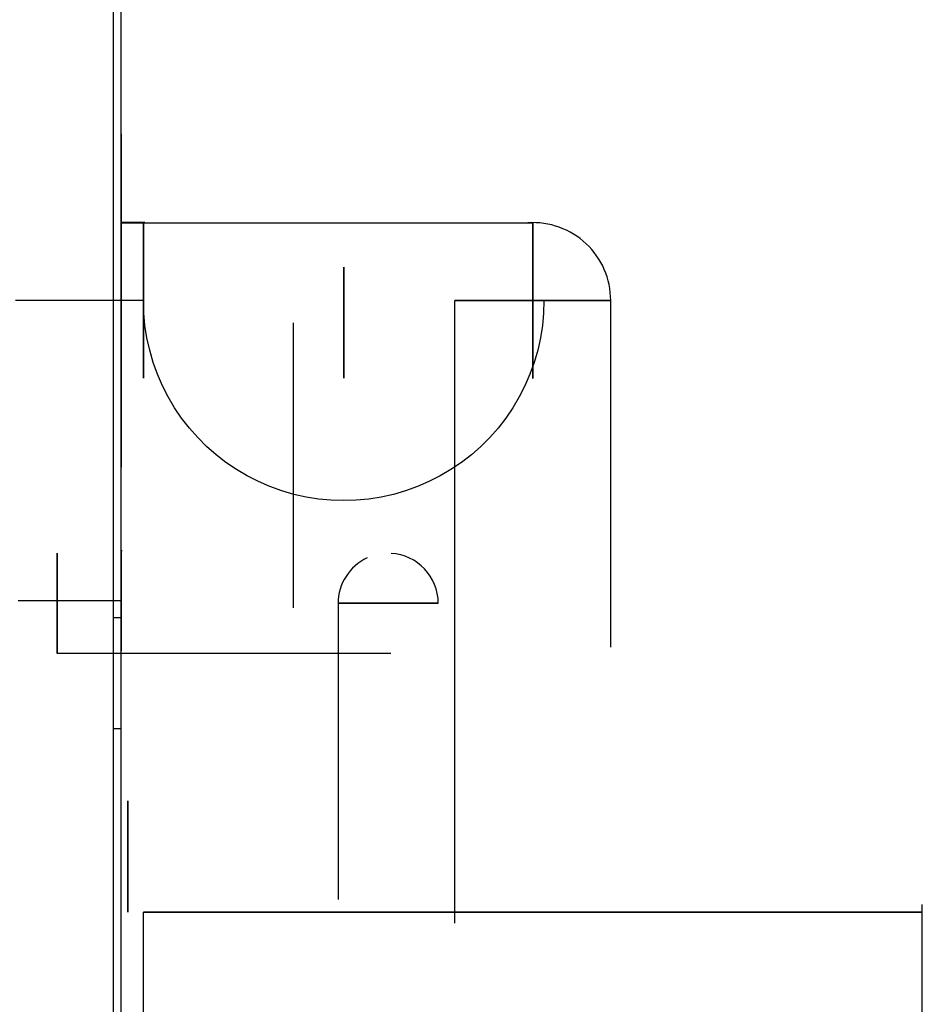
# Model space of a CAD drawing. Units: millimetres. Extents: x 0 to 8184, y 0 to 5837.
# Drawn here: x 671 to 675, y 2697 to 2702 of the extents above; entities that cross this region are included whole.
import ezdxf

# ---------------------------------------------------------------- set-up
doc = ezdxf.new("R2010")
doc.units = ezdxf.units.MM
doc.layers.add('LG-PRODUCT', color=3, linetype='Continuous')

msp = doc.modelspace()

# ---------------------------------------------------------------- linework, layer by layer
at = {"layer": 'LG-PRODUCT'}
for p, q in [((671.5849, 2700.9373), (671.4781, 2700.9373)), ((673.6781, 2699.0278), (673.6781, 2700.5941)), ((671.4825, 2699.4623), (671.4781, 2699.4623)), ((672.4531, 2699.2301), (672.4531, 2697.8935)), ((675.0781, 2693.3037), (675.0781, 2697.871))]:
    msp.add_line(p, q, dxfattribs=at)
for points in [[(671.4431, 2660.661), (671.4431, 2791.7123)], [(671.4431, 2674.6623), (671.4431, 2782.5052)], [(671.4781, 2674.6623), (671.4781, 2782.5052)], [(671.4431, 2701.362), (671.4431, 2703.2995)], [(671.4781, 2701.362), (671.4781, 2703.2995)], [(671.4781, 2700.936), (671.5151, 2700.936), (671.5521, 2700.936), (671.5891, 2700.936), (671.6261, 2700.936), (671.6631, 2700.936), (671.7001, 2700.936), (671.7371, 2700.936), (671.7741, 2700.936), (671.8111, 2700.936), (671.8481, 2700.936), (671.8851, 2700.936), (671.9221, 2700.936), (671.9591, 2700.936), (671.9961, 2700.936), (672.0331, 2700.936), (672.0701, 2700.936), (672.1071, 2700.936), (672.1441, 2700.936), (672.1811, 2700.936), (672.2181, 2700.936), (672.2551, 2700.936), (672.2921, 2700.936), (672.3291, 2700.936), (672.3661, 2700.936), (672.4031, 2700.936), (672.4401, 2700.936), (672.4771, 2700.936), (672.5141, 2700.936), (672.5511, 2700.936), (672.5881, 2700.936), (672.6251, 2700.936), (672.6621, 2700.936), (672.6991, 2700.936), (672.7361, 2700.936), (672.7731, 2700.936), (672.8101, 2700.936), (672.8471, 2700.936), (672.8841, 2700.936), (672.9211, 2700.936), (672.9581, 2700.936), (672.9951, 2700.936), (673.0321, 2700.936), (673.0691, 2700.936), (673.1061, 2700.936), (673.1431, 2700.936), (673.1801, 2700.936), (673.2171, 2700.936), (673.2541, 2700.936), (673.2911, 2700.936), (673.3281, 2700.936)], [(671.5781, 2700.5873), (671.5371, 2700.5873), (671.4961, 2700.5873), (671.4551, 2700.5873), (671.4141, 2700.5873), (671.3731, 2700.5873), (671.3321, 2700.5873), (671.2911, 2700.5873), (671.2501, 2700.5873), (671.2091, 2700.5873), (671.1681, 2700.5873), (671.1271, 2700.5873), (671.0861, 2700.5873), (671.0451, 2700.5873), (671.0041, 2700.5873)], [(673.3781, 2700.5873), (673.3763, 2700.5308), (673.371, 2700.4745), (673.3622, 2700.4187), (673.3498, 2700.3635), (673.334, 2700.3092), (673.3149, 2700.256), (673.2924, 2700.2041), (673.2668, 2700.1538), (673.238, 2700.1051), (673.2062, 2700.0583), (673.1716, 2700.0137), (673.1342, 2699.9713), (673.0942, 2699.9313), (673.0518, 2699.8939), (673.0071, 2699.8592), (672.9603, 2699.8275), (672.9117, 2699.7987), (672.8613, 2699.773), (672.8094, 2699.7505), (672.7562, 2699.7314), (672.7019, 2699.7156), (672.6467, 2699.7033), (672.5909, 2699.6944), (672.5346, 2699.6891), (672.4781, 2699.6873), (672.4216, 2699.6891), (672.3653, 2699.6944), (672.3095, 2699.7033), (672.2543, 2699.7156), (672.2, 2699.7314), (672.1468, 2699.7505), (672.0949, 2699.773), (672.0445, 2699.7987), (671.9959, 2699.8274), (671.9491, 2699.8592), (671.9044, 2699.8939), (671.862, 2699.9313), (671.822, 2699.9713), (671.7846, 2700.0137), (671.75, 2700.0583), (671.7182, 2700.1051), (671.6894, 2700.1538), (671.6638, 2700.2041), (671.6413, 2700.256), (671.6221, 2700.3092), (671.6064, 2700.3635), (671.594, 2700.4187), (671.5852, 2700.4745), (671.5799, 2700.5308), (671.5781, 2700.5873)], [(672.9781, 2697.7873), (672.9781, 2697.8433), (672.9781, 2697.8993), (672.9781, 2697.9553), (672.9781, 2698.0113), (672.9781, 2698.0673), (672.9781, 2698.1233), (672.9781, 2698.1793), (672.9781, 2698.2353), (672.9781, 2698.2913), (672.9781, 2698.3473), (672.9781, 2698.4033), (672.9781, 2698.4593), (672.9781, 2698.5153), (672.9781, 2698.5713), (672.9781, 2698.6273), (672.9781, 2698.6833), (672.9781, 2698.7393), (672.9781, 2698.7953), (672.9781, 2698.8513), (672.9781, 2698.9073), (672.9781, 2698.9633), (672.9781, 2699.0193), (672.9781, 2699.0753), (672.9781, 2699.1313), (672.9781, 2699.1873), (672.9781, 2699.2433), (672.9781, 2699.2993), (672.9781, 2699.3553), (672.9781, 2699.4113), (672.9781, 2699.4673), (672.9781, 2699.5233), (672.9781, 2699.5793), (672.9781, 2699.6353), (672.9781, 2699.6913), (672.9781, 2699.7473), (672.9781, 2699.8033), (672.9781, 2699.8593), (672.9781, 2699.9153), (672.9781, 2699.9713), (672.9781, 2700.0273), (672.9781, 2700.0833), (672.9781, 2700.1393), (672.9781, 2700.1953), (672.9781, 2700.2513), (672.9781, 2700.3073), (672.9781, 2700.3633), (672.9781, 2700.4193), (672.9781, 2700.4753), (672.9781, 2700.5313), (672.9781, 2700.5873)], [(672.2531, 2699.2051), (672.2531, 2699.2308), (672.2531, 2699.2564), (672.2531, 2699.2821), (672.2531, 2699.3077), (672.2531, 2699.3333), (672.2531, 2699.359), (672.2531, 2699.3846), (672.2531, 2699.4103), (672.2531, 2699.4359), (672.2531, 2699.4616), (672.2531, 2699.4872), (672.2531, 2699.5129), (672.2531, 2699.5385), (672.2531, 2699.5641), (672.2531, 2699.5898), (672.2531, 2699.6154), (672.2531, 2699.6411), (672.2531, 2699.6667), (672.2531, 2699.6924), (672.2531, 2699.718), (672.2531, 2699.7437), (672.2531, 2699.7693), (672.2531, 2699.7949), (672.2531, 2699.8206), (672.2531, 2699.8462), (672.2531, 2699.8719), (672.2531, 2699.8975), (672.2531, 2699.9232), (672.2531, 2699.9488), (672.2531, 2699.9745), (672.2531, 2700.0001), (672.2531, 2700.0257), (672.2531, 2700.0514), (672.2531, 2700.077), (672.2531, 2700.1027), (672.2531, 2700.1283), (672.2531, 2700.154), (672.2531, 2700.1796), (672.2531, 2700.2053), (672.2531, 2700.2309), (672.2531, 2700.2565), (672.2531, 2700.2822), (672.2531, 2700.3078), (672.2531, 2700.3335), (672.2531, 2700.3591), (672.2531, 2700.3848), (672.2531, 2700.4104), (672.2531, 2700.4361), (672.2531, 2700.4617), (672.2531, 2700.4873)], [(671.4781, 2699.2373), (671.4396, 2699.2373), (671.4011, 2699.2373), (671.3626, 2699.2373), (671.3241, 2699.2373), (671.2856, 2699.2373), (671.2471, 2699.2373), (671.2086, 2699.2373), (671.1701, 2699.2373), (671.1316, 2699.2373), (671.0931, 2699.2373), (671.0546, 2699.2373), (671.0161, 2699.2373)], [(671.4431, 2698.6623), (671.4431, 2698.6766), (671.4431, 2698.6909), (671.4431, 2698.7054), (671.4431, 2698.7201), (671.4431, 2698.7348), (671.4431, 2698.7496), (671.4431, 2698.7645), (671.4431, 2698.7794), (671.4431, 2698.7943), (671.4431, 2698.8092), (671.4431, 2698.8241), (671.4431, 2698.839), (671.4431, 2698.8538), (671.4431, 2698.8684), (671.4431, 2698.883), (671.4431, 2698.8974), (671.4431, 2698.9116), (671.4431, 2698.9256), (671.4431, 2698.9394), (671.4431, 2698.9529), (671.4431, 2698.9661), (671.4431, 2698.9791), (671.4431, 2698.9917), (671.4431, 2699.004), (671.4431, 2699.0159), (671.4431, 2699.0274), (671.4431, 2699.0385), (671.4431, 2699.0492), (671.4431, 2699.0595), (671.4431, 2699.0693), (671.4431, 2699.0786), (671.4431, 2699.0874), (671.4431, 2699.0958), (671.4431, 2699.1037), (671.4431, 2699.111), (671.4431, 2699.1179), (671.4431, 2699.1243), (671.4431, 2699.1301), (671.4431, 2699.1355), (671.4431, 2699.1403), (671.4431, 2699.1446), (671.4431, 2699.1485), (671.4431, 2699.1518), (671.4431, 2699.1547), (671.4431, 2699.1571), (671.4431, 2699.159), (671.4431, 2699.1605), (671.4431, 2699.1616), (671.4431, 2699.1622), (671.4431, 2699.1624)], [(671.4431, 2699.1623), (671.4781, 2699.1623)], [(671.4781, 2698.6623), (671.4781, 2698.6779), (671.4781, 2698.6935), (671.4781, 2698.7091), (671.4781, 2698.7246), (671.4781, 2698.74), (671.4781, 2698.7554), (671.4781, 2698.7706), (671.4781, 2698.7858), (671.4781, 2698.8008), (671.4781, 2698.8158), (671.4781, 2698.8305), (671.4781, 2698.8451), (671.4781, 2698.8595), (671.4781, 2698.8738), (671.4781, 2698.8878), (671.4781, 2698.9016), (671.4781, 2698.9152), (671.4781, 2698.9285), (671.4781, 2698.9416), (671.4781, 2698.9544), (671.4781, 2698.9669), (671.4781, 2698.9791), (671.4781, 2698.991), (671.4781, 2699.0026), (671.4781, 2699.0138), (671.4781, 2699.0248), (671.4781, 2699.0353), (671.4781, 2699.0455), (671.4781, 2699.0554), (671.4781, 2699.0648), (671.4781, 2699.0739), (671.4781, 2699.0825), (671.4781, 2699.0908), (671.4781, 2699.0986), (671.4781, 2699.106), (671.4781, 2699.113), (671.4781, 2699.1195), (671.4781, 2699.1256), (671.4781, 2699.1312), (671.4781, 2699.1364), (671.4781, 2699.1411), (671.4781, 2699.1454), (671.4781, 2699.1492), (671.4781, 2699.1525), (671.4781, 2699.1553), (671.4781, 2699.1577), (671.4781, 2699.1596), (671.4781, 2699.161), (671.4781, 2699.1619), (671.4781, 2699.1623)], [(672.6906, 2699.0007), (672.6606, 2699.0007), (672.6306, 2699.0007), (672.6006, 2699.0007), (672.5706, 2699.0007), (672.5406, 2699.0007), (672.5106, 2699.0007), (672.4806, 2699.0007), (672.4506, 2699.0007), (672.4206, 2699.0007), (672.3906, 2699.0007), (672.3606, 2699.0007), (672.3306, 2699.0007), (672.3006, 2699.0007), (672.2706, 2699.0007), (672.2406, 2699.0007), (672.2106, 2699.0007), (672.1806, 2699.0007), (672.1506, 2699.0007), (672.1206, 2699.0007), (672.0906, 2699.0007), (672.0606, 2699.0007), (672.0306, 2699.0007), (672.0006, 2699.0007), (671.9706, 2699.0007), (671.9406, 2699.0007), (671.9106, 2699.0007), (671.8806, 2699.0007), (671.8506, 2699.0007), (671.8206, 2699.0007), (671.7906, 2699.0007), (671.7606, 2699.0007), (671.7306, 2699.0007), (671.7006, 2699.0007), (671.6706, 2699.0007), (671.6406, 2699.0007), (671.6106, 2699.0007), (671.5806, 2699.0007), (671.5506, 2699.0007), (671.5206, 2699.0007), (671.4906, 2699.0007), (671.4606, 2699.0007), (671.4306, 2699.0007), (671.4006, 2699.0007), (671.3706, 2699.0007), (671.3406, 2699.0007), (671.3106, 2699.0007), (671.2806, 2699.0007), (671.2506, 2699.0007), (671.2206, 2699.0007), (671.1906, 2699.0007)], [(671.4431, 2696.6623), (671.4431, 2698.6623)], [(671.4431, 2698.6623), (671.4438, 2698.6623), (671.4445, 2698.6623), (671.4452, 2698.6623), (671.4459, 2698.6623), (671.4466, 2698.6623), (671.4473, 2698.6623), (671.448, 2698.6623), (671.4487, 2698.6623), (671.4494, 2698.6623), (671.4501, 2698.6623), (671.4508, 2698.6623), (671.4515, 2698.6623), (671.4522, 2698.6623), (671.4529, 2698.6623), (671.4536, 2698.6623), (671.4543, 2698.6623), (671.455, 2698.6623), (671.4557, 2698.6623), (671.4564, 2698.6623), (671.4571, 2698.6623), (671.4578, 2698.6623), (671.4585, 2698.6623), (671.4592, 2698.6623), (671.4599, 2698.6623), (671.4606, 2698.6623), (671.4613, 2698.6623), (671.462, 2698.6623), (671.4627, 2698.6623), (671.4634, 2698.6623), (671.4641, 2698.6623), (671.4648, 2698.6623), (671.4655, 2698.6623), (671.4662, 2698.6623), (671.4669, 2698.6623), (671.4676, 2698.6623), (671.4683, 2698.6623), (671.469, 2698.6623), (671.4697, 2698.6623), (671.4704, 2698.6623), (671.4711, 2698.6623), (671.4718, 2698.6623), (671.4725, 2698.6623), (671.4732, 2698.6623), (671.4739, 2698.6623), (671.4746, 2698.6623), (671.4753, 2698.6623), (671.476, 2698.6623), (671.4767, 2698.6623), (671.4774, 2698.6623), (671.4781, 2698.6623)], [(671.4781, 2696.6623), (671.4781, 2698.6623)], [(671.5781, 2697.8373), (671.5794, 2697.8373), (671.5832, 2697.8373), (671.5894, 2697.8373), (671.5982, 2697.8373), (671.6095, 2697.8373), (671.6233, 2697.8373), (671.6395, 2697.8373), (671.6581, 2697.8373), (671.6792, 2697.8373), (671.7026, 2697.8373), (671.7283, 2697.8373), (671.7564, 2697.8373), (671.7867, 2697.8373), (671.8193, 2697.8373), (671.854, 2697.8373), (671.8909, 2697.8373), (671.9298, 2697.8373), (671.9707, 2697.8373), (672.0136, 2697.8373), (672.0583, 2697.8373), (672.1049, 2697.8373), (672.1533, 2697.8373), (672.2034, 2697.8373), (672.255, 2697.8373), (672.3082, 2697.8373), (672.3629, 2697.8373), (672.419, 2697.8373), (672.4764, 2697.8373), (672.535, 2697.8373), (672.5948, 2697.8373), (672.6556, 2697.8373), (672.7173, 2697.8373), (672.78, 2697.8373), (672.8434, 2697.8373), (672.9076, 2697.8373), (672.9723, 2697.8373), (673.0376, 2697.8373), (673.1033, 2697.8373), (673.1693, 2697.8373), (673.2355, 2697.8373), (673.3019, 2697.8373), (673.3683, 2697.8373), (673.4346, 2697.8373), (673.5008, 2697.8373), (673.5667, 2697.8373), (673.6323, 2697.8373), (673.6975, 2697.8373), (673.7621, 2697.8373), (673.8261, 2697.8373), (673.8894, 2697.8373)], [(671.5781, 2697.3873), (671.5781, 2697.4773), (671.5781, 2697.5673), (671.5781, 2697.6573), (671.5781, 2697.7473), (671.5781, 2697.8373)]]:
    msp.add_lwpolyline(points, dxfattribs=at)
for points in [[(671.4781, 2699.8373), (671.4781, 2699.8433), (671.4781, 2699.8609), (671.4781, 2699.89), (671.4781, 2699.9301), (671.4781, 2699.9806), (671.4781, 2700.0406), (671.4781, 2700.1093), (671.4781, 2700.1855), (671.4781, 2700.2681), (671.4781, 2700.3556), (671.4781, 2700.4469), (671.4781, 2700.5403), (671.4781, 2700.6344), (671.4781, 2700.7278), (671.4781, 2700.819), (671.4781, 2700.9066), (671.4781, 2700.9892), (671.4781, 2701.0654), (671.4781, 2701.1341), (671.4781, 2701.1941), (671.4781, 2701.2446), (671.4781, 2701.2847), (671.4781, 2701.3138), (671.4781, 2701.3314), (671.4781, 2701.3373), (671.4781, 2701.3314), (671.4781, 2701.3138), (671.4781, 2701.2847), (671.4781, 2701.2446), (671.4781, 2701.1941), (671.4781, 2701.1341), (671.4781, 2701.0654), (671.4781, 2700.9892), (671.4781, 2700.9066), (671.4781, 2700.819), (671.4781, 2700.7278), (671.4781, 2700.6344), (671.4781, 2700.5403), (671.4781, 2700.4469), (671.4781, 2700.3556), (671.4781, 2700.2681), (671.4781, 2700.1855), (671.4781, 2700.1093), (671.4781, 2700.0406), (671.4781, 2699.9806), (671.4781, 2699.9301), (671.4781, 2699.89), (671.4781, 2699.8609), (671.4781, 2699.8433), (671.4781, 2699.8373)], [(671.4781, 2700.936), (671.4781, 2700.9332), (671.4781, 2700.925), (671.4781, 2700.9114), (671.4781, 2700.8927), (671.4781, 2700.8691), (671.4781, 2700.8411), (671.4781, 2700.809), (671.4781, 2700.7735), (671.4781, 2700.7349), (671.4781, 2700.6941), (671.4781, 2700.6515), (671.4781, 2700.6079), (671.4781, 2700.564), (671.4781, 2700.5204), (671.4781, 2700.4779), (671.4781, 2700.437), (671.4781, 2700.3985), (671.4781, 2700.3629), (671.4781, 2700.3308), (671.4781, 2700.3028), (671.4781, 2700.2792), (671.4781, 2700.2605), (671.4781, 2700.247), (671.4781, 2700.2387), (671.4781, 2700.236), (671.4781, 2700.2387), (671.4781, 2700.247), (671.4781, 2700.2605), (671.4781, 2700.2792), (671.4781, 2700.3028), (671.4781, 2700.3308), (671.4781, 2700.3629), (671.4781, 2700.3985), (671.4781, 2700.437), (671.4781, 2700.4779), (671.4781, 2700.5204), (671.4781, 2700.564), (671.4781, 2700.6079), (671.4781, 2700.6515), (671.4781, 2700.6941), (671.4781, 2700.7349), (671.4781, 2700.7735), (671.4781, 2700.809), (671.4781, 2700.8411), (671.4781, 2700.8691), (671.4781, 2700.8927), (671.4781, 2700.9114), (671.4781, 2700.925), (671.4781, 2700.9332), (671.4781, 2700.936)], [(671.4781, 2700.936), (671.4781, 2700.9332), (671.4781, 2700.9249), (671.4781, 2700.9114), (671.4781, 2700.8927), (671.4781, 2700.8691), (671.4781, 2700.8411), (671.4781, 2700.8091), (671.4781, 2700.7735), (671.4781, 2700.735), (671.4781, 2700.6941), (671.4781, 2700.6515), (671.4781, 2700.6079), (671.4781, 2700.564), (671.4781, 2700.5204), (671.4781, 2700.4778), (671.4781, 2700.4369), (671.4781, 2700.3984), (671.4781, 2700.3629), (671.4781, 2700.3308), (671.4781, 2700.3028), (671.4781, 2700.2793), (671.4781, 2700.2605), (671.4781, 2700.2469), (671.4781, 2700.2387), (671.4781, 2700.2359), (671.4781, 2700.2388), (671.4781, 2700.247), (671.4781, 2700.2605), (671.4781, 2700.2793), (671.4781, 2700.3028), (671.4781, 2700.3308), (671.4781, 2700.3629), (671.4781, 2700.3984), (671.4781, 2700.4369), (671.4781, 2700.4778), (671.4781, 2700.5204), (671.4781, 2700.564), (671.4781, 2700.6079), (671.4781, 2700.6515), (671.4781, 2700.6941), (671.4781, 2700.735), (671.4781, 2700.7735), (671.4781, 2700.8091), (671.4781, 2700.8411), (671.4781, 2700.8691), (671.4781, 2700.8927), (671.4781, 2700.9114), (671.4781, 2700.925), (671.4781, 2700.9332), (671.4781, 2700.936)], [(671.5781, 2700.5873), (671.5781, 2700.6312), (671.5781, 2700.6744), (671.5781, 2700.7162), (671.5781, 2700.7559), (671.5781, 2700.7931), (671.5781, 2700.8269), (671.5781, 2700.857), (671.5781, 2700.8828), (671.5781, 2700.904), (671.5781, 2700.9202), (671.5781, 2700.9311), (671.5781, 2700.9367), (671.5781, 2700.9367), (671.5781, 2700.9311), (671.5781, 2700.9202), (671.5781, 2700.904), (671.5781, 2700.8828), (671.5781, 2700.857), (671.5781, 2700.8269), (671.5781, 2700.7931), (671.5781, 2700.7559), (671.5781, 2700.7162), (671.5781, 2700.6744), (671.5781, 2700.6312), (671.5781, 2700.5873), (671.5781, 2700.5435), (671.5781, 2700.5003), (671.5781, 2700.4585), (671.5781, 2700.4187), (671.5781, 2700.3816), (671.5781, 2700.3478), (671.5781, 2700.3177), (671.5781, 2700.2918), (671.5781, 2700.2707), (671.5781, 2700.2545), (671.5781, 2700.2435), (671.5781, 2700.238), (671.5781, 2700.238), (671.5781, 2700.2435), (671.5781, 2700.2545), (671.5781, 2700.2707), (671.5781, 2700.2918), (671.5781, 2700.3177), (671.5781, 2700.3478), (671.5781, 2700.3816), (671.5781, 2700.4187), (671.5781, 2700.4585), (671.5781, 2700.5003), (671.5781, 2700.5435), (671.5781, 2700.5873)], [(671.5781, 2700.5873), (671.5781, 2700.5435), (671.5781, 2700.5003), (671.5781, 2700.4585), (671.5781, 2700.4188), (671.5781, 2700.3816), (671.5781, 2700.3478), (671.5781, 2700.3177), (671.5781, 2700.2918), (671.5781, 2700.2706), (671.5781, 2700.2545), (671.5781, 2700.2435), (671.5781, 2700.238), (671.5781, 2700.238), (671.5781, 2700.2435), (671.5781, 2700.2545), (671.5781, 2700.2706), (671.5781, 2700.2918), (671.5781, 2700.3177), (671.5781, 2700.3478), (671.5781, 2700.3816), (671.5781, 2700.4188), (671.5781, 2700.4585), (671.5781, 2700.5003), (671.5781, 2700.5435), (671.5781, 2700.5873), (671.5781, 2700.6312), (671.5781, 2700.6743), (671.5781, 2700.7161), (671.5781, 2700.7559), (671.5781, 2700.793), (671.5781, 2700.8269), (671.5781, 2700.857), (671.5781, 2700.8829), (671.5781, 2700.904), (671.5781, 2700.9202), (671.5781, 2700.9311), (671.5781, 2700.9367), (671.5781, 2700.9367), (671.5781, 2700.9311), (671.5781, 2700.9202), (671.5781, 2700.904), (671.5781, 2700.8829), (671.5781, 2700.857), (671.5781, 2700.8269), (671.5781, 2700.793), (671.5781, 2700.7559), (671.5781, 2700.7161), (671.5781, 2700.6743), (671.5781, 2700.6312), (671.5781, 2700.5873)], [(673.3281, 2700.936), (673.3281, 2700.9332), (673.3281, 2700.925), (673.3281, 2700.9114), (673.3281, 2700.8927), (673.3281, 2700.8691), (673.3281, 2700.8411), (673.3281, 2700.809), (673.3281, 2700.7735), (673.3281, 2700.7349), (673.3281, 2700.6941), (673.3281, 2700.6515), (673.3281, 2700.6079), (673.3281, 2700.564), (673.3281, 2700.5204), (673.3281, 2700.4779), (673.3281, 2700.437), (673.3281, 2700.3985), (673.3281, 2700.3629), (673.3281, 2700.3308), (673.3281, 2700.3028), (673.3281, 2700.2792), (673.3281, 2700.2605), (673.3281, 2700.247), (673.3281, 2700.2387), (673.3281, 2700.236), (673.3281, 2700.2387), (673.3281, 2700.247), (673.3281, 2700.2605), (673.3281, 2700.2792), (673.3281, 2700.3028), (673.3281, 2700.3308), (673.3281, 2700.3629), (673.3281, 2700.3985), (673.3281, 2700.437), (673.3281, 2700.4779), (673.3281, 2700.5204), (673.3281, 2700.564), (673.3281, 2700.6079), (673.3281, 2700.6515), (673.3281, 2700.6941), (673.3281, 2700.7349), (673.3281, 2700.7735), (673.3281, 2700.809), (673.3281, 2700.8411), (673.3281, 2700.8691), (673.3281, 2700.8927), (673.3281, 2700.9114), (673.3281, 2700.925), (673.3281, 2700.9332), (673.3281, 2700.936)], [(673.3281, 2700.936), (673.3281, 2700.9332), (673.3281, 2700.9249), (673.3281, 2700.9114), (673.3281, 2700.8927), (673.3281, 2700.8691), (673.3281, 2700.8411), (673.3281, 2700.8091), (673.3281, 2700.7735), (673.3281, 2700.735), (673.3281, 2700.6941), (673.3281, 2700.6515), (673.3281, 2700.6079), (673.3281, 2700.564), (673.3281, 2700.5204), (673.3281, 2700.4778), (673.3281, 2700.4369), (673.3281, 2700.3984), (673.3281, 2700.3629), (673.3281, 2700.3308), (673.3281, 2700.3028), (673.3281, 2700.2793), (673.3281, 2700.2605), (673.3281, 2700.2469), (673.3281, 2700.2387), (673.3281, 2700.2359), (673.3281, 2700.2388), (673.3281, 2700.247), (673.3281, 2700.2605), (673.3281, 2700.2793), (673.3281, 2700.3028), (673.3281, 2700.3308), (673.3281, 2700.3629), (673.3281, 2700.3984), (673.3281, 2700.4369), (673.3281, 2700.4778), (673.3281, 2700.5204), (673.3281, 2700.564), (673.3281, 2700.6079), (673.3281, 2700.6515), (673.3281, 2700.6941), (673.3281, 2700.735), (673.3281, 2700.7735), (673.3281, 2700.8091), (673.3281, 2700.8411), (673.3281, 2700.8691), (673.3281, 2700.8927), (673.3281, 2700.9114), (673.3281, 2700.925), (673.3281, 2700.9332), (673.3281, 2700.936)], [(672.4781, 2700.7374), (672.4781, 2700.7353), (672.4781, 2700.7295), (672.4781, 2700.7198), (672.4781, 2700.7064), (672.4781, 2700.6896), (672.4781, 2700.6696), (672.4781, 2700.6467), (672.4781, 2700.6213), (672.4781, 2700.5938), (672.4781, 2700.5646), (672.4781, 2700.5342), (672.4781, 2700.503), (672.4781, 2700.4716), (672.4781, 2700.4405), (672.4781, 2700.4101), (672.4781, 2700.3809), (672.4781, 2700.3534), (672.4781, 2700.328), (672.4781, 2700.3051), (672.4781, 2700.2851), (672.4781, 2700.2683), (672.4781, 2700.2549), (672.4781, 2700.2452), (672.4781, 2700.2393), (672.4781, 2700.2373), (672.4781, 2700.2393), (672.4781, 2700.2452), (672.4781, 2700.2549), (672.4781, 2700.2683), (672.4781, 2700.2851), (672.4781, 2700.3051), (672.4781, 2700.328), (672.4781, 2700.3534), (672.4781, 2700.3809), (672.4781, 2700.4101), (672.4781, 2700.4405), (672.4781, 2700.4716), (672.4781, 2700.503), (672.4781, 2700.5342), (672.4781, 2700.5646), (672.4781, 2700.5938), (672.4781, 2700.6213), (672.4781, 2700.6467), (672.4781, 2700.6696), (672.4781, 2700.6896), (672.4781, 2700.7064), (672.4781, 2700.7198), (672.4781, 2700.7295), (672.4781, 2700.7354), (672.4781, 2700.7374)], [(672.4781, 2700.7373), (672.4781, 2700.7354), (672.4781, 2700.7295), (672.4781, 2700.7198), (672.4781, 2700.7064), (672.4781, 2700.6896), (672.4781, 2700.6696), (672.4781, 2700.6467), (672.4781, 2700.6213), (672.4781, 2700.5938), (672.4781, 2700.5646), (672.4781, 2700.5342), (672.4781, 2700.503), (672.4781, 2700.4717), (672.4781, 2700.4405), (672.4781, 2700.4101), (672.4781, 2700.3809), (672.4781, 2700.3534), (672.4781, 2700.328), (672.4781, 2700.3051), (672.4781, 2700.2851), (672.4781, 2700.2683), (672.4781, 2700.2549), (672.4781, 2700.2452), (672.4781, 2700.2393), (672.4781, 2700.2373), (672.4781, 2700.2393), (672.4781, 2700.2452), (672.4781, 2700.2549), (672.4781, 2700.2683), (672.4781, 2700.2851), (672.4781, 2700.3051), (672.4781, 2700.328), (672.4781, 2700.3534), (672.4781, 2700.3809), (672.4781, 2700.4101), (672.4781, 2700.4405), (672.4781, 2700.4717), (672.4781, 2700.503), (672.4781, 2700.5342), (672.4781, 2700.5646), (672.4781, 2700.5938), (672.4781, 2700.6213), (672.4781, 2700.6467), (672.4781, 2700.6696), (672.4781, 2700.6896), (672.4781, 2700.7064), (672.4781, 2700.7198), (672.4781, 2700.7295), (672.4781, 2700.7354), (672.4781, 2700.7373)], [(672.9781, 2700.5873), (672.9809, 2700.5873), (672.9891, 2700.5873), (673.0027, 2700.5873), (673.0214, 2700.5873), (673.045, 2700.5873), (673.073, 2700.5873), (673.105, 2700.5873), (673.1406, 2700.5873), (673.1791, 2700.5873), (673.2199, 2700.5873), (673.2625, 2700.5873), (673.3061, 2700.5873), (673.3501, 2700.5873), (673.3937, 2700.5873), (673.4363, 2700.5873), (673.4771, 2700.5873), (673.5156, 2700.5873), (673.5512, 2700.5873), (673.5832, 2700.5873), (673.6112, 2700.5873), (673.6348, 2700.5873), (673.6535, 2700.5873), (673.6671, 2700.5873), (673.6754, 2700.5873), (673.6781, 2700.5873), (673.6753, 2700.5873), (673.6671, 2700.5873), (673.6535, 2700.5873), (673.6348, 2700.5873), (673.6112, 2700.5873), (673.5832, 2700.5873), (673.5512, 2700.5873), (673.5156, 2700.5873), (673.4771, 2700.5873), (673.4363, 2700.5873), (673.3937, 2700.5873), (673.3501, 2700.5873), (673.3061, 2700.5873), (673.2625, 2700.5873), (673.2199, 2700.5873), (673.1791, 2700.5873), (673.1406, 2700.5873), (673.105, 2700.5873), (673.073, 2700.5873), (673.045, 2700.5873), (673.0214, 2700.5873), (673.0027, 2700.5873), (672.9891, 2700.5873), (672.9808, 2700.5873), (672.9781, 2700.5873)], [(672.9781, 2700.5873), (672.9809, 2700.5873), (672.9891, 2700.5873), (673.0027, 2700.5873), (673.0214, 2700.5873), (673.0449, 2700.5873), (673.073, 2700.5873), (673.105, 2700.5873), (673.1406, 2700.5873), (673.1791, 2700.5873), (673.22, 2700.5873), (673.2625, 2700.5873), (673.3061, 2700.5873), (673.3501, 2700.5873), (673.3936, 2700.5873), (673.4362, 2700.5873), (673.4771, 2700.5873), (673.5156, 2700.5873), (673.5512, 2700.5873), (673.5832, 2700.5873), (673.6113, 2700.5873), (673.6348, 2700.5873), (673.6535, 2700.5873), (673.6671, 2700.5873), (673.6753, 2700.5873), (673.6781, 2700.5873), (673.6753, 2700.5873), (673.6671, 2700.5873), (673.6535, 2700.5873), (673.6348, 2700.5873), (673.6113, 2700.5873), (673.5832, 2700.5873), (673.5512, 2700.5873), (673.5156, 2700.5873), (673.4771, 2700.5873), (673.4362, 2700.5873), (673.3936, 2700.5873), (673.3501, 2700.5873), (673.3061, 2700.5873), (673.2625, 2700.5873), (673.22, 2700.5873), (673.1791, 2700.5873), (673.1406, 2700.5873), (673.105, 2700.5873), (673.073, 2700.5873), (673.0449, 2700.5873), (673.0214, 2700.5873), (673.0027, 2700.5873), (672.9891, 2700.5873), (672.9809, 2700.5873), (672.9781, 2700.5873)], [(671.1906, 2699.0007), (671.1906, 2699.0025), (671.1906, 2699.0078), (671.1906, 2699.0165), (671.1906, 2699.0286), (671.1906, 2699.0437), (671.1906, 2699.0617), (671.1906, 2699.0823), (671.1906, 2699.1052), (671.1906, 2699.1299), (671.1906, 2699.1562), (671.1906, 2699.1836), (671.1906, 2699.2116), (671.1906, 2699.2399), (671.1906, 2699.2679), (671.1906, 2699.2953), (671.1906, 2699.3215), (671.1906, 2699.3463), (671.1906, 2699.3691), (671.1906, 2699.3897), (671.1906, 2699.4077), (671.1906, 2699.4229), (671.1906, 2699.4349), (671.1906, 2699.4437), (671.1906, 2699.449), (671.1906, 2699.4508), (671.1906, 2699.4489), (671.1906, 2699.4436), (671.1906, 2699.4349), (671.1906, 2699.4229), (671.1906, 2699.4077), (671.1906, 2699.3897), (671.1906, 2699.3691), (671.1906, 2699.3463), (671.1906, 2699.3215), (671.1906, 2699.2953), (671.1906, 2699.2679), (671.1906, 2699.2399), (671.1906, 2699.2116), (671.1906, 2699.1836), (671.1906, 2699.1562), (671.1906, 2699.1299), (671.1906, 2699.1052), (671.1906, 2699.0823), (671.1906, 2699.0617), (671.1906, 2699.0437), (671.1906, 2699.0286), (671.1906, 2699.0165), (671.1906, 2699.0078), (671.1906, 2699.0025), (671.1906, 2699.0007)], [(671.1906, 2699.0007), (671.1906, 2699.0025), (671.1906, 2699.0078), (671.1906, 2699.0165), (671.1906, 2699.0286), (671.1906, 2699.0437), (671.1906, 2699.0617), (671.1906, 2699.0823), (671.1906, 2699.1052), (671.1906, 2699.13), (671.1906, 2699.1562), (671.1906, 2699.1836), (671.1906, 2699.2116), (671.1906, 2699.2399), (671.1906, 2699.2679), (671.1906, 2699.2952), (671.1906, 2699.3215), (671.1906, 2699.3463), (671.1906, 2699.3691), (671.1906, 2699.3897), (671.1906, 2699.4078), (671.1906, 2699.4229), (671.1906, 2699.4349), (671.1906, 2699.4437), (671.1906, 2699.449), (671.1906, 2699.4507), (671.1906, 2699.449), (671.1906, 2699.4437), (671.1906, 2699.4349), (671.1906, 2699.4229), (671.1906, 2699.4078), (671.1906, 2699.3897), (671.1906, 2699.3691), (671.1906, 2699.3463), (671.1906, 2699.3215), (671.1906, 2699.2952), (671.1906, 2699.2679), (671.1906, 2699.2399), (671.1906, 2699.2116), (671.1906, 2699.1836), (671.1906, 2699.1562), (671.1906, 2699.13), (671.1906, 2699.1052), (671.1906, 2699.0823), (671.1906, 2699.0617), (671.1906, 2699.0437), (671.1906, 2699.0286), (671.1906, 2699.0165), (671.1906, 2699.0078), (671.1906, 2699.0025), (671.1906, 2699.0007)], [(671.4781, 2699.2373), (671.4781, 2699.2092), (671.4781, 2699.1814), (671.4781, 2699.1545), (671.4781, 2699.129), (671.4781, 2699.1051), (671.4781, 2699.0833), (671.4781, 2699.064), (671.4781, 2699.0474), (671.4781, 2699.0338), (671.4781, 2699.0233), (671.4781, 2699.0163), (671.4781, 2699.0128), (671.4781, 2699.0128), (671.4781, 2699.0163), (671.4781, 2699.0233), (671.4781, 2699.0338), (671.4781, 2699.0474), (671.4781, 2699.064), (671.4781, 2699.0833), (671.4781, 2699.1051), (671.4781, 2699.129), (671.4781, 2699.1545), (671.4781, 2699.1814), (671.4781, 2699.2092), (671.4781, 2699.2373), (671.4781, 2699.2655), (671.4781, 2699.2933), (671.4781, 2699.3201), (671.4781, 2699.3457), (671.4781, 2699.3696), (671.4781, 2699.3914), (671.4781, 2699.4107), (671.4781, 2699.4273), (671.4781, 2699.4409), (671.4781, 2699.4513), (671.4781, 2699.4584), (671.4781, 2699.4619), (671.4781, 2699.4619), (671.4781, 2699.4584), (671.4781, 2699.4513), (671.4781, 2699.4409), (671.4781, 2699.4273), (671.4781, 2699.4107), (671.4781, 2699.3914), (671.4781, 2699.3696), (671.4781, 2699.3457), (671.4781, 2699.3201), (671.4781, 2699.2933), (671.4781, 2699.2655), (671.4781, 2699.2373)], [(671.4781, 2699.2373), (671.4781, 2699.2655), (671.4781, 2699.2933), (671.4781, 2699.3202), (671.4781, 2699.3457), (671.4781, 2699.3696), (671.4781, 2699.3914), (671.4781, 2699.4107), (671.4781, 2699.4273), (671.4781, 2699.4409), (671.4781, 2699.4513), (671.4781, 2699.4583), (671.4781, 2699.4619), (671.4781, 2699.4619), (671.4781, 2699.4584), (671.4781, 2699.4513), (671.4781, 2699.4409), (671.4781, 2699.4273), (671.4781, 2699.4107), (671.4781, 2699.3914), (671.4781, 2699.3696), (671.4781, 2699.3457), (671.4781, 2699.3202), (671.4781, 2699.2933), (671.4781, 2699.2655), (671.4781, 2699.2373), (671.4781, 2699.2091), (671.4781, 2699.1814), (671.4781, 2699.1545), (671.4781, 2699.129), (671.4781, 2699.1051), (671.4781, 2699.0833), (671.4781, 2699.064), (671.4781, 2699.0474), (671.4781, 2699.0338), (671.4781, 2699.0234), (671.4781, 2699.0164), (671.4781, 2699.0128), (671.4781, 2699.0127), (671.4781, 2699.0163), (671.4781, 2699.0234), (671.4781, 2699.0338), (671.4781, 2699.0474), (671.4781, 2699.064), (671.4781, 2699.0833), (671.4781, 2699.1051), (671.4781, 2699.129), (671.4781, 2699.1545), (671.4781, 2699.1814), (671.4781, 2699.2091), (671.4781, 2699.2373)], [(672.9031, 2699.2257), (672.9013, 2699.2257), (672.896, 2699.2257), (672.8873, 2699.2257), (672.8753, 2699.2257), (672.8601, 2699.2257), (672.8421, 2699.2257), (672.8215, 2699.2257), (672.7986, 2699.2257), (672.7739, 2699.2257), (672.7476, 2699.2257), (672.7202, 2699.2257), (672.6922, 2699.2257), (672.664, 2699.2257), (672.636, 2699.2257), (672.6086, 2699.2257), (672.5823, 2699.2257), (672.5576, 2699.2257), (672.5347, 2699.2257), (672.5141, 2699.2257), (672.4961, 2699.2257), (672.4809, 2699.2257), (672.4689, 2699.2257), (672.4602, 2699.2257), (672.4549, 2699.2257), (672.4531, 2699.2257), (672.4549, 2699.2257), (672.4602, 2699.2257), (672.4689, 2699.2257), (672.4809, 2699.2257), (672.4961, 2699.2257), (672.5141, 2699.2257), (672.5347, 2699.2257), (672.5576, 2699.2257), (672.5823, 2699.2257), (672.6086, 2699.2257), (672.636, 2699.2257), (672.664, 2699.2257), (672.6922, 2699.2257), (672.7202, 2699.2257), (672.7476, 2699.2257), (672.7739, 2699.2257), (672.7986, 2699.2257), (672.8215, 2699.2257), (672.8421, 2699.2257), (672.8601, 2699.2257), (672.8753, 2699.2257), (672.8873, 2699.2257), (672.896, 2699.2257), (672.9013, 2699.2257), (672.9031, 2699.2257)], [(672.9031, 2699.2257), (672.9013, 2699.2257), (672.896, 2699.2257), (672.8873, 2699.2257), (672.8753, 2699.2257), (672.8601, 2699.2257), (672.8421, 2699.2257), (672.8215, 2699.2257), (672.7986, 2699.2257), (672.7739, 2699.2257), (672.7476, 2699.2257), (672.7203, 2699.2257), (672.6922, 2699.2257), (672.664, 2699.2257), (672.6359, 2699.2257), (672.6086, 2699.2257), (672.5823, 2699.2257), (672.5575, 2699.2257), (672.5347, 2699.2257), (672.5141, 2699.2257), (672.4961, 2699.2257), (672.4809, 2699.2257), (672.4689, 2699.2257), (672.4601, 2699.2257), (672.4548, 2699.2257), (672.4531, 2699.2257), (672.4549, 2699.2257), (672.4602, 2699.2257), (672.4689, 2699.2257), (672.4809, 2699.2257), (672.4961, 2699.2257), (672.5141, 2699.2257), (672.5347, 2699.2257), (672.5575, 2699.2257), (672.5823, 2699.2257), (672.6086, 2699.2257), (672.6359, 2699.2257), (672.664, 2699.2257), (672.6922, 2699.2257), (672.7203, 2699.2257), (672.7476, 2699.2257), (672.7739, 2699.2257), (672.7986, 2699.2257), (672.8215, 2699.2257), (672.8421, 2699.2257), (672.8601, 2699.2257), (672.8753, 2699.2257), (672.8873, 2699.2257), (672.896, 2699.2257), (672.9014, 2699.2257), (672.9031, 2699.2257)], [(671.5081, 2697.8373), (671.5081, 2697.8393), (671.5081, 2697.8452), (671.5081, 2697.8549), (671.5081, 2697.8683), (671.5081, 2697.8851), (671.5081, 2697.9051), (671.5081, 2697.928), (671.5081, 2697.9534), (671.5081, 2697.9809), (671.5081, 2698.0101), (671.5081, 2698.0405), (671.5081, 2698.0716), (671.5081, 2698.103), (671.5081, 2698.1342), (671.5081, 2698.1646), (671.5081, 2698.1938), (671.5081, 2698.2213), (671.5081, 2698.2467), (671.5081, 2698.2696), (671.5081, 2698.2896), (671.5081, 2698.3064), (671.5081, 2698.3198), (671.5081, 2698.3295), (671.5081, 2698.3353), (671.5081, 2698.3374), (671.5081, 2698.3354), (671.5081, 2698.3295), (671.5081, 2698.3198), (671.5081, 2698.3064), (671.5081, 2698.2896), (671.5081, 2698.2696), (671.5081, 2698.2467), (671.5081, 2698.2213), (671.5081, 2698.1938), (671.5081, 2698.1646), (671.5081, 2698.1342), (671.5081, 2698.103), (671.5081, 2698.0716), (671.5081, 2698.0405), (671.5081, 2698.0101), (671.5081, 2697.9809), (671.5081, 2697.9534), (671.5081, 2697.928), (671.5081, 2697.9051), (671.5081, 2697.8851), (671.5081, 2697.8683), (671.5081, 2697.8549), (671.5081, 2697.8452), (671.5081, 2697.8393), (671.5081, 2697.8373)], [(671.5081, 2697.8373), (671.5081, 2697.8393), (671.5081, 2697.8452), (671.5081, 2697.8549), (671.5081, 2697.8683), (671.5081, 2697.8851), (671.5081, 2697.9051), (671.5081, 2697.928), (671.5081, 2697.9534), (671.5081, 2697.9809), (671.5081, 2698.0101), (671.5081, 2698.0405), (671.5081, 2698.0717), (671.5081, 2698.103), (671.5081, 2698.1342), (671.5081, 2698.1646), (671.5081, 2698.1938), (671.5081, 2698.2213), (671.5081, 2698.2467), (671.5081, 2698.2696), (671.5081, 2698.2896), (671.5081, 2698.3064), (671.5081, 2698.3198), (671.5081, 2698.3295), (671.5081, 2698.3354), (671.5081, 2698.3373), (671.5081, 2698.3354), (671.5081, 2698.3295), (671.5081, 2698.3198), (671.5081, 2698.3064), (671.5081, 2698.2896), (671.5081, 2698.2696), (671.5081, 2698.2467), (671.5081, 2698.2213), (671.5081, 2698.1938), (671.5081, 2698.1646), (671.5081, 2698.1342), (671.5081, 2698.103), (671.5081, 2698.0717), (671.5081, 2698.0405), (671.5081, 2698.0101), (671.5081, 2697.9809), (671.5081, 2697.9534), (671.5081, 2697.928), (671.5081, 2697.9051), (671.5081, 2697.8851), (671.5081, 2697.8683), (671.5081, 2697.8549), (671.5081, 2697.8452), (671.5081, 2697.8393), (671.5081, 2697.8373)], [(671.5781, 2697.8373), (671.5919, 2697.8373), (671.6331, 2697.8373), (671.701, 2697.8373), (671.7945, 2697.8373), (671.9123, 2697.8373), (672.0524, 2697.8373), (672.2126, 2697.8373), (672.3905, 2697.8373), (672.5831, 2697.8373), (672.7874, 2697.8373), (673.0002, 2697.8373), (673.2182, 2697.8373), (673.438, 2697.8373), (673.6559, 2697.8373), (673.8688, 2697.8373), (674.0731, 2697.8373), (674.2657, 2697.8373), (674.4436, 2697.8373), (674.6038, 2697.8373), (674.7439, 2697.8373), (674.8617, 2697.8373), (674.9552, 2697.8373), (675.0231, 2697.8373), (675.0643, 2697.8373), (675.0781, 2697.8373), (675.0643, 2697.8373), (675.0231, 2697.8373), (674.9552, 2697.8373), (674.8617, 2697.8373), (674.7439, 2697.8373), (674.6038, 2697.8373), (674.4436, 2697.8373), (674.2657, 2697.8373), (674.0731, 2697.8373), (673.8688, 2697.8373), (673.6559, 2697.8373), (673.438, 2697.8373), (673.2182, 2697.8373), (673.0002, 2697.8373), (672.7874, 2697.8373), (672.5831, 2697.8373), (672.3905, 2697.8373), (672.2126, 2697.8373), (672.0524, 2697.8373), (671.9123, 2697.8373), (671.7945, 2697.8373), (671.701, 2697.8373), (671.6331, 2697.8373), (671.5919, 2697.8373), (671.5781, 2697.8373)]]:
    msp.add_lwpolyline(points, close=True, dxfattribs=at)
for centre, radius, start, end in [((673.3281, 2700.5873), 0.35, 0, 93.5837), ((672.6781, 2699.2257), 0.225, 0, 86.7153), ((672.6781, 2699.2257), 0.225, 114.7842, 179.9996)]:
    msp.add_arc(centre, radius, start, end, dxfattribs=at)

doc.saveas('drawing.dxf')
